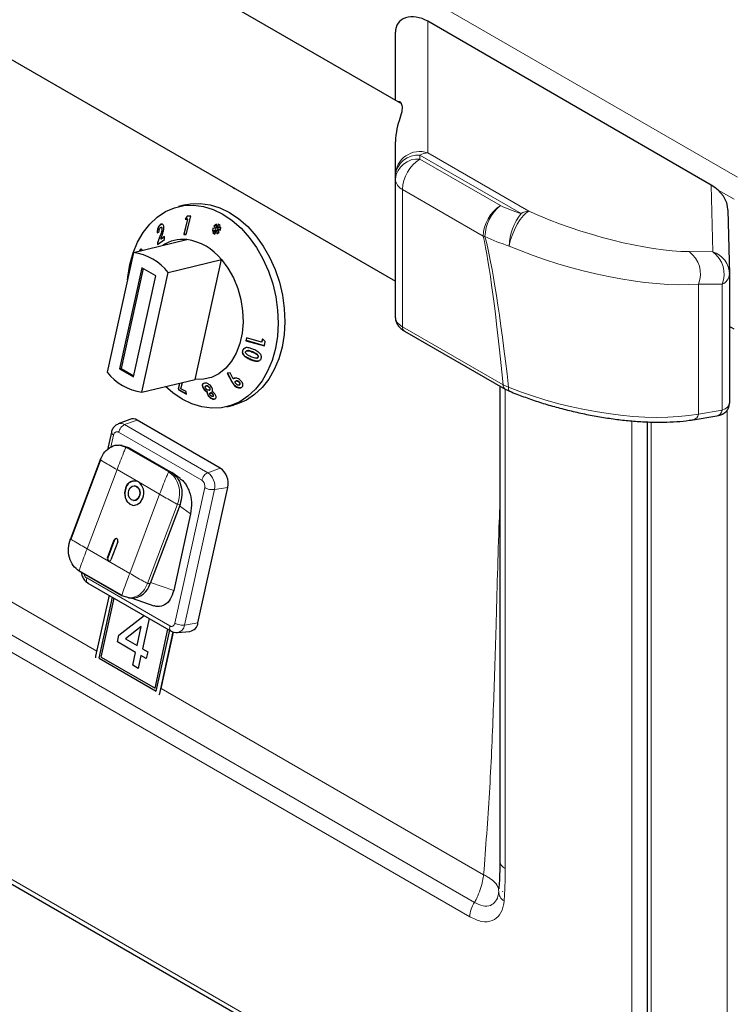
# Model space of a CAD drawing. Units: millimetres. Extents: x 0 to 210, y 0 to 297.
# Drawn here: x 123 to 130, y 105 to 115 of the extents above; entities that cross this region are included whole.
import ezdxf

# ---------------------------------------------------------------- set-up
doc = ezdxf.new("R2010")
doc.units = ezdxf.units.MM

msp = doc.modelspace()

# ---------------------------------------------------------------- linework, layer by layer
at = {"color": 8, "linetype": 'Continuous', "lineweight": 18}
for p, q in [((108.34931, 126.43056), (130.53479, 113.62315)), ((127.85183, 106.2267), (111.02462, 115.94084)), ((110.97541, 115.79242), (127.80262, 106.07828)), ((127.37335, 115.21439), (127.37335, 113.87241)), ((109.3236, 114.43042), (129.45443, 102.80914)), ((127.29345, 113.84832), (127.29345, 113.80928)), ((128.32513, 113.25274), (127.29345, 113.84832)), ((127.29345, 113.80928), (128.11579, 113.33455)), ((127.37335, 113.87241), (128.40503, 113.27683)), ((130.28117, 112.86278), (130.26581, 113.54461)), ((127.93907, 113.02306), (127.11673, 113.49779)), ((127.11673, 113.49779), (127.11673, 112.09884)), ((130.49918, 113.39877), (130.33525, 113.4934)), ((124.64842, 113.03155), (124.64456, 113.03062)), ((130.04016, 112.86466), (130.28117, 112.86278)), ((130.13704, 111.20815), (130.13704, 112.53439)), ((130.37805, 112.53251), (130.13704, 112.53439)), ((130.37805, 111.24709), (130.37805, 112.53251)), ((127.11673, 112.09884), (128.14287, 111.50646)), ((125.58952, 111.84102), (125.58566, 111.84009)), ((125.56513, 111.76666), (125.56127, 111.76573)), ((125.38015, 111.53642), (125.37629, 111.53548)), ((128.14287, 111.50646), (128.19865, 111.48257)), ((128.164, 106.57213), (128.164, 111.46287)), ((130.13704, 111.20815), (130.37805, 111.24709)), ((130.42695, 111.24802), (130.42695, 102.17423)), ((124.2811, 111.09979), (124.4086, 111.14613)), ((124.2811, 111.09979), (125.12963, 110.60994)), ((129.45468, 102.80929), (129.45468, 111.13833)), ((129.65267, 111.12653), (129.65267, 102.62121)), ((124.14173, 110.87025), (124.16885, 110.9937)), ((124.22052, 111.02168), (125.06904, 110.53184)), ((124.2252, 110.88902), (124.2963, 110.86823)), ((124.2963, 110.86823), (124.73117, 110.61718)), ((124.32099, 110.86655), (124.2963, 110.86823)), ((124.20389, 110.64067), (123.89859, 109.83362)), ((124.42132, 110.51515), (124.20389, 110.64067)), ((124.73117, 110.61718), (124.75586, 110.6155)), ((125.12963, 110.60994), (125.25712, 110.65628)), ((124.63876, 110.38962), (124.42132, 110.51515)), ((124.33346, 109.58257), (124.63876, 110.38962)), ((125.09817, 110.45722), (124.79436, 109.07429)), ((125.1968, 110.43784), (124.89299, 109.05492)), ((125.1968, 110.43784), (125.3336, 110.46035)), ((123.99677, 108.7874), (121.401, 110.2859)), ((124.82171, 110.28715), (124.51641, 109.4801)), ((124.8464, 110.28547), (124.82171, 110.28715)), ((124.95433, 110.19099), (124.84121, 110.27177)), ((124.17597, 109.92348), (124.17905, 109.92327)), ((123.89859, 109.83362), (124.11603, 109.70809)), ((124.10697, 109.7411), (124.11006, 109.74089)), ((124.11603, 109.70809), (124.33346, 109.58257)), ((124.7427, 109.04631), (123.89417, 109.53615)), ((124.78197, 109.40643), (124.54531, 109.48956)), ((124.5411, 109.47842), (124.51641, 109.4801)), ((124.89299, 109.05492), (125.02979, 109.07743)), ((127.9438, 106.50883), (124.65369, 108.40817)), ((124.63964, 108.35882), (124.64104, 108.35916)), ((128.13805, 106.33342), (128.136, 106.34143))]:
    msp.add_line(p, q, dxfattribs=at)
at = {"color": 7, "linetype": 'Continuous', "lineweight": 25}
for p, q in [((127.09697, 114.37956), (108.71393, 124.99186)), ((107.04271, 124.10917), (127.04345, 112.56299)), ((130.26581, 113.54461), (127.37335, 115.21439)), ((127.04345, 114.41046), (127.04345, 115.10286)), ((109.3026, 114.39519), (129.53344, 102.71618)), ((127.04345, 113.64419), (127.04345, 113.98395)), ((127.04345, 113.60514), (127.04345, 113.64419)), ((127.04345, 112.19036), (127.04345, 113.60514)), ((124.89778, 113.34064), (124.82988, 113.32422)), ((124.91943, 113.22831), (124.89762, 113.19508)), ((124.90147, 113.19602), (124.92264, 113.22825)), ((124.90998, 113.04032), (124.95544, 113.22772)), ((124.95544, 113.22772), (124.91943, 113.22831)), ((130.4365, 113.29084), (130.45127, 112.63549)), ((124.64943, 113.14154), (124.64557, 113.14061)), ((124.64943, 113.14154), (124.66009, 113.14646)), ((124.65425, 113.11259), (124.65046, 113.11168)), ((124.9233, 113.19456), (124.88596, 113.04068)), ((124.88982, 113.04161), (124.92716, 113.19549)), ((124.90147, 113.19602), (124.89762, 113.19508)), ((124.89762, 113.19508), (124.9233, 113.19456)), ((124.92716, 113.19549), (124.90147, 113.19602)), ((124.92716, 113.19549), (124.9233, 113.19456)), ((125.18029, 113.10521), (125.17623, 113.07336)), ((125.18018, 113.07499), (125.18395, 113.10456)), ((125.2113, 113.09969), (125.18029, 113.10521)), ((125.21814, 113.1441), (125.19207, 113.12512)), ((125.19593, 113.12605), (125.19207, 113.12512)), ((125.19207, 113.12512), (125.2113, 113.09969)), ((125.19593, 113.12605), (125.21829, 113.14233)), ((125.21516, 113.10063), (125.19593, 113.12605)), ((125.22126, 113.10698), (125.21814, 113.1441)), ((125.23551, 113.14571), (125.22126, 113.10698)), ((125.22512, 113.10792), (125.22126, 113.10698)), ((125.22512, 113.10792), (125.23838, 113.14396)), ((125.22942, 113.102), (125.25664, 113.13282)), ((125.26304, 113.11524), (125.22942, 113.102)), ((125.23328, 113.10293), (125.22942, 113.102)), ((125.23328, 113.10293), (125.26294, 113.11461)), ((125.25664, 113.13282), (125.23551, 113.14571)), ((125.2579, 113.08392), (125.26304, 113.11524)), ((124.61313, 113.05605), (124.63214, 113.06973)), ((124.64456, 113.03062), (124.61563, 112.95411)), ((124.61948, 112.95504), (124.64842, 113.03155)), ((124.64945, 112.99341), (124.66028, 113.02193)), ((124.68776, 113.02012), (124.64945, 112.99341)), ((124.65331, 112.99434), (124.68785, 113.01842)), ((124.66546, 113.09782), (124.6616, 113.09688)), ((124.68933, 112.9901), (124.68776, 113.02012)), ((124.88982, 113.04161), (124.88596, 113.04068)), ((124.88596, 113.04068), (124.90998, 113.04032)), ((124.91022, 113.04131), (124.88982, 113.04161)), ((125.17623, 113.07336), (125.20947, 113.08708)), ((125.20947, 113.08708), (125.18256, 113.05633)), ((125.18641, 113.05726), (125.18256, 113.05633)), ((125.18256, 113.05633), (125.20296, 113.0439)), ((125.18641, 113.05726), (125.21333, 113.08801)), ((125.20394, 113.04659), (125.18641, 113.05726)), ((125.20296, 113.0439), (125.21705, 113.08247)), ((125.21333, 113.08801), (125.20947, 113.08708)), ((125.21516, 113.10063), (125.2113, 113.09969)), ((125.2209, 113.0834), (125.21705, 113.08247)), ((125.21705, 113.08247), (125.22053, 113.04639)), ((125.22053, 113.04639), (125.24662, 113.06484)), ((125.22422, 113.049), (125.2209, 113.0834)), ((125.23066, 113.0912), (125.2268, 113.09027)), ((125.24662, 113.06484), (125.2268, 113.09027)), ((125.2268, 113.09027), (125.2579, 113.08392)), ((125.25817, 113.08559), (125.23066, 113.0912)), ((124.37208, 112.85672), (124.9153, 112.98807)), ((124.61948, 112.95504), (124.61563, 112.95411)), ((124.61563, 112.95411), (124.61645, 112.93857)), ((124.61645, 112.93857), (124.68933, 112.9901)), ((124.6203, 112.9395), (124.61948, 112.95504)), ((124.65331, 112.99434), (124.64945, 112.99341)), ((124.37208, 112.85672), (124.10357, 111.63448)), ((124.43431, 112.87204), (124.43046, 112.87111)), ((124.45732, 112.70072), (124.23045, 111.66802)), ((124.59874, 112.61908), (124.45732, 112.70072)), ((124.72563, 112.65262), (125.26885, 112.78397)), ((125.00035, 111.56173), (125.26885, 112.78397)), ((124.47159, 112.69249), (124.24743, 111.67212)), ((124.37188, 111.58638), (124.59874, 112.61908)), ((124.45712, 111.43038), (124.72563, 112.65262)), ((130.45127, 112.63549), (130.45127, 111.31869)), ((130.49918, 112.07393), (130.45127, 112.10159)), ((127.13742, 112.05517), (128.16356, 111.4628)), ((125.5256, 111.98618), (125.51958, 111.95641)), ((125.52343, 111.95735), (125.51958, 111.95641)), ((125.51958, 111.95641), (125.70688, 111.90346)), ((125.52343, 111.95735), (125.52907, 111.9852)), ((125.70727, 111.90537), (125.52343, 111.95735)), ((125.67941, 111.94271), (125.5256, 111.98618)), ((125.68645, 111.97525), (125.67941, 111.94271)), ((125.68327, 111.94365), (125.67941, 111.94271)), ((125.68327, 111.94365), (125.6903, 111.97618)), ((125.71613, 111.94836), (125.68645, 111.97525)), ((125.70688, 111.90346), (125.71613, 111.94836)), ((125.48841, 111.8585), (125.48456, 111.85757)), ((125.53286, 111.85455), (125.52905, 111.85363)), ((125.62955, 111.77853), (125.63347, 111.77947)), ((125.6452, 111.78903), (125.64134, 111.7881)), ((124.24743, 111.67212), (124.23045, 111.66802)), ((124.23045, 111.66802), (124.37188, 111.58638)), ((124.24743, 111.67212), (124.37459, 111.59872)), ((125.35678, 111.62778), (125.32892, 111.62444)), ((125.32892, 111.62444), (125.37629, 111.53548)), ((125.38015, 111.53642), (125.33278, 111.62537)), ((125.38816, 111.56744), (125.35678, 111.62778)), ((124.45712, 111.43038), (125.00035, 111.56173)), ((124.84166, 111.52336), (124.82885, 111.4697)), ((124.83271, 111.47063), (124.84551, 111.52429)), ((124.85505, 111.46522), (124.87137, 111.53054)), ((125.09734, 111.52318), (125.09013, 111.5212)), ((125.1153, 111.49566), (125.1114, 111.49472)), ((125.11145, 111.49451), (125.11418, 111.49514)), ((125.11803, 111.49607), (125.11418, 111.49514)), ((125.11803, 111.49607), (125.11539, 111.49532)), ((125.39202, 111.56837), (125.38816, 111.56744)), ((125.40671, 111.49826), (125.40286, 111.49732)), ((125.42265, 111.54643), (125.41874, 111.54549)), ((125.44933, 111.53671), (125.44547, 111.53577)), ((125.44738, 111.50393), (125.45116, 111.50484)), ((125.45613, 111.50738), (125.45227, 111.50645)), ((128.10835, 111.49467), (128.10835, 106.64968)), ((124.83271, 111.47063), (124.82885, 111.4697)), ((124.82885, 111.4697), (124.83217, 111.45539)), ((124.83602, 111.45632), (124.83217, 111.45539)), ((124.83217, 111.45539), (124.91352, 111.41215)), ((124.83602, 111.45632), (124.83271, 111.47063)), ((124.91273, 111.41555), (124.83602, 111.45632)), ((124.90757, 111.43777), (124.85505, 111.46522)), ((124.91352, 111.41215), (124.90757, 111.43777)), ((125.08723, 111.47249), (125.08338, 111.47155)), ((125.12819, 111.43355), (125.12433, 111.43261)), ((125.13545, 111.40097), (125.13159, 111.40004)), ((125.14261, 111.45104), (125.14637, 111.45195)), ((125.15141, 111.47554), (125.14755, 111.47461)), ((125.15895, 111.42366), (125.15501, 111.4227)), ((125.16074, 111.42398), (125.15688, 111.42305)), ((125.16074, 111.42398), (125.15901, 111.42342)), ((125.18499, 111.40764), (125.18113, 111.40671)), ((125.17961, 111.38862), (125.18339, 111.38953)), ((125.32343, 111.28305), (125.39133, 111.29946)), ((124.33325, 111.15388), (124.21492, 111.10659)), ((125.25712, 110.65628), (124.4086, 111.14613)), ((129.61167, 111.12815), (129.61167, 102.67836)), ((130.08228, 111.15025), (130.32328, 111.18919)), ((124.14655, 111.02219), (124.10724, 110.84328)), ((124.25465, 110.88779), (124.22704, 110.88967)), ((124.2515, 110.88687), (124.32099, 110.86655)), ((124.32093, 110.86646), (124.3263, 110.86349)), ((124.3263, 110.86349), (124.75056, 110.61856)), ((124.03328, 110.7423), (123.72799, 109.93525)), ((124.03634, 110.73957), (123.73104, 109.93252)), ((124.75586, 110.6155), (124.75056, 110.61856)), ((124.84958, 110.54881), (124.76273, 110.61082)), ((124.38638, 110.47577), (124.3833, 110.47598)), ((125.02979, 109.07743), (125.3336, 110.46035)), ((124.37311, 110.32633), (124.37619, 110.32612)), ((124.8464, 110.28547), (124.5411, 109.47842)), ((124.95433, 110.19099), (124.78197, 109.40643)), ((124.10697, 109.7411), (124.17597, 109.92348)), ((124.17905, 109.92327), (124.11006, 109.74089)), ((124.21132, 109.90307), (124.14233, 109.72069)), ((124.25339, 109.35417), (123.81852, 109.60522)), ((123.81867, 109.61013), (124.25355, 109.35909)), ((123.90756, 109.48354), (124.75617, 108.99364)), ((124.12244, 109.35949), (123.98556, 108.73641)), ((124.02108, 108.71672), (124.1578, 109.33908)), ((124.02111, 108.71673), (124.15783, 109.33906)), ((124.04368, 108.72892), (124.17548, 109.32887)), ((124.32761, 109.33247), (124.25339, 109.35417)), ((124.32023, 109.33289), (124.34734, 109.33105)), ((124.35698, 109.33069), (124.57912, 109.25267)), ((124.22368, 108.95193), (124.4798, 109.15319)), ((124.22371, 108.95194), (124.47981, 109.15319)), ((124.53107, 109.12359), (124.46301, 108.81377)), ((124.45125, 109.03923), (124.29082, 108.91317)), ((124.40861, 108.84517), (124.45125, 109.03923)), ((124.40865, 108.84517), (124.45128, 109.03924)), ((124.45128, 109.03924), (124.45125, 109.03923)), ((124.59169, 108.41256), (124.72348, 109.01252)), ((124.59172, 108.41257), (124.72351, 109.0125)), ((124.60444, 108.37995), (124.74116, 109.00231)), ((124.63964, 108.35882), (124.77728, 108.98539)), ((124.65369, 108.40817), (124.78024, 108.9842)), ((124.82125, 108.97904), (124.94811, 108.99104)), ((124.2085, 108.88285), (124.22368, 108.95193)), ((124.20854, 108.88286), (124.22371, 108.95194)), ((124.22371, 108.95194), (124.22368, 108.95193)), ((124.29082, 108.91317), (124.40861, 108.84517)), ((124.20854, 108.88286), (124.2085, 108.88285)), ((124.39344, 108.77609), (124.2085, 108.88285)), ((124.39347, 108.7761), (124.20854, 108.88286)), ((124.40865, 108.84517), (124.40861, 108.84517)), ((124.46301, 108.81377), (124.5174, 108.78237)), ((124.02111, 108.71673), (124.02108, 108.71672)), ((124.02108, 108.71672), (124.60444, 108.37995)), ((124.02111, 108.71673), (124.60445, 108.37998)), ((124.04368, 108.72892), (124.59169, 108.41256)), ((124.36461, 108.64484), (124.39344, 108.77609)), ((124.36464, 108.64485), (124.39347, 108.7761)), ((124.39347, 108.7761), (124.39344, 108.77609)), ((124.44783, 108.74469), (124.419, 108.61344)), ((124.44786, 108.7447), (124.44783, 108.74469)), ((124.50222, 108.71329), (124.44783, 108.74469)), ((124.50223, 108.71331), (124.44786, 108.7447)), ((124.5174, 108.78237), (124.50222, 108.71329)), ((124.36464, 108.64485), (124.36461, 108.64484)), ((124.419, 108.61344), (124.36461, 108.64484)), ((124.419, 108.61347), (124.36464, 108.64485)), ((124.59172, 108.41257), (124.59169, 108.41256))]:
    msp.add_line(p, q, dxfattribs=at)
at = {"color": 7, "linetype": 'Continuous', "lineweight": 25, "flags": 128}
for points in [[(124.33419, 112.73225), (124.36758, 112.85166), (124.4131, 112.96169), (124.46998, 113.06046), (124.53723, 113.14628), (124.61372, 113.21768), (124.69812, 113.27344), (124.78901, 113.31261), (124.88481, 113.33452), (124.9839, 113.33879), (125.08457, 113.32534), (125.18511, 113.29442), (125.28379, 113.24654), (125.37893, 113.18253), (125.4689, 113.10348), (125.55215, 113.01074), (125.62727, 112.90591), (125.69297, 112.79077), (125.74812, 112.66729), (125.79179, 112.5376), (125.82321, 112.4039), (125.84187, 112.26848), (125.84743, 112.13367), (125.8398, 112.00176), (125.81912, 111.87502), (125.78573, 111.75561), (125.74021, 111.64558), (125.68333, 111.54681), (125.61607, 111.46099), (125.53959, 111.38959), (125.45518, 111.33382), (125.3643, 111.29465), (125.2685, 111.27275), (125.16941, 111.26848), (125.06873, 111.28192), (124.9682, 111.31285), (124.86951, 111.36073), (124.77437, 111.42474), (124.69962, 111.48901)], [(124.89778, 113.34064), (124.95271, 113.35094), (125.0518, 113.35521), (125.15248, 113.34176), (125.25301, 113.31084), (125.3517, 113.26296), (125.44684, 113.19895), (125.5368, 113.1199), (125.62006, 113.02716), (125.69518, 112.92233), (125.76087, 112.80719), (125.81603, 112.68371), (125.85969, 112.55401), (125.89112, 112.42031), (125.90977, 112.2849), (125.91533, 112.15008), (125.9077, 112.01818), (125.88702, 111.89144), (125.85363, 111.77203), (125.80811, 111.662), (125.75123, 111.56323), (125.68398, 111.47741), (125.60749, 111.40601), (125.52309, 111.35024), (125.4322, 111.31107), (125.39133, 111.29946)], [(124.31077, 112.57766), (124.31351, 112.60551), (124.33419, 112.73225)], [(125.26885, 112.78397), (125.33463, 112.696), (125.39048, 112.59694), (125.43492, 112.48939), (125.4668, 112.37618), (125.48527, 112.26031), (125.48984, 112.14483), (125.48039, 112.03277), (125.45718, 111.92709), (125.4208, 111.83058), (125.37223, 111.74577), (125.31274, 111.6749), (125.2439, 111.61984), (125.16752, 111.58204), (125.08562, 111.5625), (125.00035, 111.56173)], [(124.28981, 110.45218), (124.28004, 110.40467), (124.28521, 110.35663), (124.30454, 110.31537), (124.33508, 110.28716), (124.37219, 110.27632), (124.41021, 110.28447), (124.44336, 110.31039), (124.46659, 110.35013)], [(124.2929, 110.45197), (124.28313, 110.40446), (124.2883, 110.35642), (124.30762, 110.31516), (124.33817, 110.28695), (124.3728, 110.27623)], [(124.43123, 110.37054), (124.4173, 110.3467), (124.39741, 110.33114), (124.37459, 110.32625), (124.35233, 110.33276), (124.334, 110.34968), (124.32241, 110.37444), (124.3193, 110.40327), (124.32517, 110.43177)], [(124.32517, 110.43177), (124.33911, 110.45561), (124.359, 110.47117), (124.38181, 110.47606), (124.40407, 110.46955), (124.4224, 110.45263), (124.434, 110.42787), (124.4371, 110.39904), (124.43123, 110.37054)], [(124.21132, 109.90307), (124.21328, 109.91257), (124.21224, 109.92218), (124.20838, 109.93043), (124.20227, 109.93607), (124.19485, 109.93824), (124.18724, 109.93661), (124.18061, 109.93143), (124.17597, 109.92348)], [(123.98556, 108.73641), (123.98432, 108.72726), (123.98429, 108.72045)], [(124.6344, 108.34515), (124.63703, 108.35045), (124.63964, 108.35882)]]:
    msp.add_lwpolyline(points, dxfattribs=at)
at = {"color": 8, "linetype": 'Continuous', "lineweight": 18, "flags": 128}
for points in [[(128.40503, 113.27683), (128.37869, 113.262), (128.34896, 113.23364), (128.31772, 113.19355), (128.28694, 113.14427), (128.25859, 113.08893), (128.23446, 113.03102), (128.21608, 112.97424), (128.20461, 112.92217)], [(128.20904, 111.44061), (128.20649, 111.44207), (128.20269, 111.44637), (128.19995, 111.45275), (128.19834, 111.46104), (128.19791, 111.47107), (128.19865, 111.48257)]]:
    msp.add_lwpolyline(points, dxfattribs=at)
at = {"color": 8, "linetype": 'Continuous', "lineweight": 18}
for centre, radius, start, end in [((127.29194, 113.63753), 0.24858, 70.885246, 178.464872), ((127.27262, 113.61868), 0.23059, 84.817422, 173.64866), ((127.27262, 113.57964), 0.23059, 84.817422, 173.64866), ((127.49918, 113.48669), 0.38261, 122.527686, 178.338418), ((127.37814, 113.71193), 0.16054, 91.711042, 121.838647), ((127.17521, 113.61639), 0.13224, 184.879693, 243.755317), ((128.32152, 113.01196), 0.38261, 122.527686, 178.338418), ((128.37885, 113.00473), 0.42188, 128.575249, 178.08295), ((128.82751, 114.84704), 1.67158, 244.799977, 252.509647), ((128.74015, 112.91418), 0.5356, 140.793197, 179.14573), ((128.40982, 113.11636), 0.16054, 91.711042, 121.838647), ((128.0005, 113.24646), 0.23169, 254.626333, 259.231241), ((128.79834, 114.80634), 1.9755, 244.799977, 252.509647), ((129.87623, 112.63723), 0.28036, 338.480782, 54.21557), ((130.11723, 112.63535), 0.28036, 338.480782, 54.21557), ((130.21004, 112.63226), 0.24125, 0.768313, 72.852614), ((130.32656, 112.64663), 0.1252, 294.281775, 354.894655), ((127.16479, 112.09488), 0.04822, 175.290721, 235.420874), ((128.19087, 111.50249), 0.04816, 175.268154, 235.680859), ((130.06601, 111.22049), 0.0721, 283.020843, 350.145038), ((130.30701, 111.25943), 0.0721, 283.046528, 350.143379), ((124.24117, 111.03668), 0.07468, 57.676737, 110.528902), ((125.03564, 110.4741), 0.16519, 347.321879, 55.320831), ((124.80646, 109.06496), 0.08711, 279.145124, 353.377708), ((128.20385, 106.65946), 0.096, 185.845203, 245.474938), ((128.20276, 106.33379), 0.10458, 178.15416, 241.585793), ((128.08439, 106.06722), 0.28198, 145.560258, 177.75359)]:
    msp.add_arc(centre, radius, start, end, dxfattribs=at)
at = {"color": 7, "linetype": 'Continuous', "lineweight": 25}
for centre, radius, start, end in [((124.87641, 112.6116), 0.37847, 84.102138, 123.084065), ((124.83515, 112.44096), 0.55296, 38.340129, 81.665247), ((124.29192, 112.30961), 0.55296, 38.340129, 81.665247), ((130.20127, 112.63456), 0.25, 0, 1.290642), ((124.53728, 111.9775), 0.55296, 218.340129, 261.665247), ((124.36314, 111.07429), 0.08501, 57.675451, 110.582714), ((125.15012, 110.50163), 0.18807, 347.321879, 55.32083), ((124.38107, 110.4304), 0.09382, 64.591148, 166.577714), ((124.38869, 110.42656), 0.0991, 89.368032, 165.144533), ((124.34094, 110.40438), 0.13686, 336.646829, 54.033274), ((124.36738, 110.40351), 0.07472, 333.634209, 75.262732), ((124.37685, 110.38557), 0.05946, 269.368032, 345.144533), ((124.199, 109.91733), 0.02081, 95.842914, 163.420199), ((124.1321, 109.73025), 0.02737, 156.646829, 234.033274), ((124.13219, 109.72956), 0.02486, 152.896269, 251.988031), ((124.12408, 109.72504), 0.01876, 244.591148, 346.577714), ((124.34953, 109.52923), 0.1982, 269.368032, 345.144533), ((124.93107, 109.08896), 0.09939, 279.870456, 353.334761)]:
    msp.add_arc(centre, radius, start, end, dxfattribs=at)
for centre, major_axis, ratio, start_param, end_param in [((127.29345, 115.03168), (0.22037, -0.16514), 0.71483301, 1.73727827, 3.63337076), ((130.18487, 113.36249), (0.22289, -0.16403), 0.71191732, 0.4825928, 1.72592118)]:
    msp.add_ellipse(centre, major_axis=major_axis, ratio=ratio, start_param=start_param, end_param=end_param, dxfattribs=at)
at = {"color": 8, "linetype": 'Continuous', "lineweight": 18}
for centre, major_axis, ratio, start_param, end_param in [((129.06789, 113.42594), (1.37036, -0.43303), 0.26065033, 4.29153766, 5.5799659), ((128.81128, 70.96765), (-0.98559, 42.31828), 0.02265618, 5.99163176, 6.17113628), ((128.98799, 71.07501), (-1.1678, 42.21772), 0.02676574, 5.98855068, 6.16847446), ((128.98799, 113.19772), (1.61915, -0.44622), 0.30869341, 4.29422695, 5.58265519), ((127.29345, 112.15971), (0.24936, -0.03889), 0.45799979, 3.21289708, 3.99863786), ((128.98799, 111.87148), (1.61943, -0.3673), 0.36601518, 4.28799724, 5.58061212), ((130.20127, 111.34914), (0.2494, -0.03893), 0.44392397, 5.56696385, 6.35881973)]:
    msp.add_ellipse(centre, major_axis=major_axis, ratio=ratio, start_param=start_param, end_param=end_param, dxfattribs=at)
at = {"color": 7, "linetype": 'Continuous', "lineweight": 25}
for points, knots in [([(127.07215, 114.39389), (127.07638, 114.39499), (127.09063, 114.3987), (127.11111, 114.36842), (127.11569, 114.31449), (127.09245, 114.23185), (127.05484, 114.12193), (127.04728, 114.03035), (127.04345, 113.98395)], [0, 0, 0, 0, 0.07896132, 0.26620935, 0.45683936, 0.65339762, 0.82441572, 1, 1, 1, 1]), ([(125.38171, 113.52229), (125.38624, 113.51821), (125.39333, 113.51184), (125.40252, 113.50997), (125.40583, 113.5093)], [0, 0, 0, 0, 0.63976932, 1, 1, 1, 1]), ([(124.64557, 113.14061), (124.6414, 113.13713), (124.63301, 113.13013), (124.62321, 113.11311), (124.6167, 113.09442), (124.61323, 113.07502), (124.61317, 113.06253), (124.61313, 113.05605)], [0, 0, 0, 0, 0.20474305, 0.41170222, 0.58777188, 0.78615904, 1, 1, 1, 1]), ([(124.61699, 113.05698), (124.61723, 113.06773), (124.61761, 113.08455), (124.62488, 113.10898), (124.63364, 113.12606), (124.64252, 113.13632), (124.64782, 113.14033), (124.64943, 113.14154)], [0, 0, 0, 0, 0.34655984, 0.54252909, 0.7391835, 0.92085812, 1, 1, 1, 1]), ([(124.63214, 113.06973), (124.63222, 113.07517), (124.63233, 113.08331), (124.63561, 113.09493), (124.63931, 113.10271), (124.6431, 113.10732), (124.64528, 113.10895), (124.64585, 113.10938)], [0, 0, 0, 0, 0.38445486, 0.57514208, 0.7665012, 0.93915188, 1, 1, 1, 1]), ([(124.68193, 113.11369), (124.68085, 113.12051), (124.6788, 113.13346), (124.67027, 113.1442), (124.66044, 113.14717), (124.65216, 113.14491), (124.64722, 113.14169), (124.64557, 113.14061)], [0, 0, 0, 0, 0.28600146, 0.542701, 0.72527893, 0.90787382, 1, 1, 1, 1]), ([(124.64585, 113.10938), (124.64763, 113.11043), (124.65092, 113.11237), (124.65527, 113.11162), (124.65864, 113.10877), (124.66094, 113.10374), (124.66138, 113.09916), (124.6616, 113.09688)], [0, 0, 0, 0, 0.21785353, 0.40364053, 0.58870206, 0.79499054, 1, 1, 1, 1]), ([(124.66546, 113.09782), (124.66513, 113.10078), (124.66454, 113.10608), (124.66134, 113.11103), (124.65787, 113.11326), (124.65525, 113.11252), (124.65432, 113.11226)], [0, 0, 0, 0, 0.3310935, 0.59277898, 0.8549062, 1, 1, 1, 1]), ([(124.66028, 113.02193), (124.66572, 113.03648), (124.67407, 113.0588), (124.68131, 113.09035), (124.68172, 113.10576), (124.68193, 113.11369)], [0, 0, 0, 0, 0.476844488, 0.731144995, 1, 1, 1, 1]), ([(124.6616, 113.09688), (124.66139, 113.09179), (124.66085, 113.07819), (124.65388, 113.0552), (124.64758, 113.0386), (124.64456, 113.03062)], [0, 0, 0, 0, 0.23764799, 0.63394688, 1, 1, 1, 1]), ([(124.64842, 113.03155), (124.65241, 113.04205), (124.65849, 113.05804), (124.66466, 113.08083), (124.66519, 113.09203), (124.66546, 113.09782)], [0, 0, 0, 0, 0.47982939, 0.7316289, 1, 1, 1, 1]), ([(124.46163, 112.87856), (124.45971, 112.88219), (124.45596, 112.88932), (124.44777, 112.89066), (124.43975, 112.88643), (124.43397, 112.87841), (124.43121, 112.87267), (124.43046, 112.87111)], [0, 0, 0, 0, 0.25266309, 0.49451937, 0.71629726, 0.92261832, 1, 1, 1, 1]), ([(124.43431, 112.87204), (124.43656, 112.87626), (124.44108, 112.88472), (124.44716, 112.89002), (124.45019, 112.89008), (124.4507, 112.89009)], [0, 0, 0, 0, 0.4518452, 0.90757597, 1, 1, 1, 1]), ([(127.04345, 112.19036), (127.04493, 112.17617), (127.04772, 112.14949), (127.06654, 112.11516), (127.09214, 112.08607), (127.11718, 112.06719), (127.13399, 112.05721), (127.13742, 112.05517)], [0, 0, 0, 0, 0.23655287, 0.44482951, 0.66828454, 0.9322216, 1, 1, 1, 1]), ([(125.48456, 111.85757), (125.48283, 111.85095), (125.47995, 111.83992), (125.48506, 111.82222), (125.49802, 111.80407), (125.5238, 111.78324), (125.5475, 111.77216), (125.56127, 111.76573)], [0, 0, 0, 0, 0.168434, 0.28045103, 0.42176709, 0.66406858, 1, 1, 1, 1]), ([(125.59722, 111.86722), (125.58526, 111.87229), (125.56117, 111.88249), (125.52926, 111.8876), (125.50605, 111.88261), (125.49318, 111.87358), (125.48717, 111.8641), (125.48499, 111.85866), (125.48456, 111.85757)], [0, 0, 0, 0, 0.29130486, 0.58669308, 0.71823313, 0.85084973, 0.97023306, 1, 1, 1, 1]), ([(125.56513, 111.76666), (125.55304, 111.7723), (125.52872, 111.78365), (125.50218, 111.80413), (125.48817, 111.82461), (125.48447, 111.83994), (125.48592, 111.85128), (125.48789, 111.85699), (125.48841, 111.8585)], [0, 0, 0, 0, 0.29574042, 0.59526647, 0.72093103, 0.84777795, 0.95988875, 1, 1, 1, 1]), ([(125.48841, 111.8585), (125.4916, 111.86466), (125.497, 111.87507), (125.50917, 111.88315), (125.51635, 111.88414), (125.51845, 111.88443)], [0, 0, 0, 0, 0.50582904, 0.85543053, 1, 1, 1, 1]), ([(125.52302, 111.82225), (125.52085, 111.82493), (125.51736, 111.82925), (125.51519, 111.83633), (125.51556, 111.84074), (125.5163, 111.84301), (125.51646, 111.8435)], [0, 0, 0, 0, 0.41756321, 0.67209542, 0.92791065, 1, 1, 1, 1]), ([(125.51646, 111.8435), (125.51739, 111.84534), (125.51927, 111.84904), (125.52533, 111.85289), (125.5346, 111.85506), (125.54895, 111.8538), (125.56652, 111.84823), (125.57924, 111.84282), (125.58566, 111.84009)], [0, 0, 0, 0, 0.08839439, 0.17760782, 0.29642554, 0.47343151, 0.73424002, 1, 1, 1, 1]), ([(125.57045, 111.79295), (125.56216, 111.79685), (125.54963, 111.80273), (125.53352, 111.81248), (125.52655, 111.81897), (125.52302, 111.82225)], [0, 0, 0, 0, 0.49139781, 0.74267912, 1, 1, 1, 1]), ([(125.58952, 111.84102), (125.57933, 111.84525), (125.56488, 111.85124), (125.54539, 111.85613), (125.53695, 111.85494), (125.53288, 111.85437)], [0, 0, 0, 0, 0.5524555, 0.78382456, 1, 1, 1, 1]), ([(125.58566, 111.84009), (125.59642, 111.83517), (125.61304, 111.82758), (125.63077, 111.81537), (125.63916, 111.8061), (125.64226, 111.79876), (125.64268, 111.79253), (125.64173, 111.78941), (125.64134, 111.7881)], [0, 0, 0, 0, 0.42403151, 0.65560965, 0.76136185, 0.86848344, 0.94474456, 1, 1, 1, 1]), ([(125.6452, 111.78903), (125.64577, 111.79127), (125.64692, 111.79576), (125.64498, 111.80302), (125.64, 111.81106), (125.62864, 111.82091), (125.61109, 111.83115), (125.59676, 111.83771), (125.58952, 111.84102)], [0, 0, 0, 0, 0.09203881, 0.18501414, 0.2755837, 0.4342662, 0.71405453, 1, 1, 1, 1]), ([(125.66422, 111.82301), (125.65675, 111.83033), (125.64338, 111.84344), (125.61965, 111.85672), (125.60472, 111.86371), (125.59722, 111.86722)], [0, 0, 0, 0, 0.38618419, 0.6912945, 1, 1, 1, 1]), ([(125.67419, 111.7743), (125.67532, 111.77804), (125.67787, 111.78645), (125.67658, 111.80098), (125.67107, 111.81367), (125.66604, 111.82053), (125.66422, 111.82301)], [0, 0, 0, 0, 0.23760995, 0.53533894, 0.83196577, 1, 1, 1, 1]), ([(125.56127, 111.76573), (125.57333, 111.76064), (125.5976, 111.7504), (125.62962, 111.74464), (125.65274, 111.74954), (125.66553, 111.75843), (125.67164, 111.76779), (125.67378, 111.77325), (125.67419, 111.7743)], [0, 0, 0, 0, 0.29197401, 0.58763091, 0.71930222, 0.85186439, 0.97149971, 1, 1, 1, 1]), ([(125.64898, 111.74966), (125.64632, 111.74893), (125.63528, 111.74593), (125.60568, 111.74992), (125.58105, 111.76009), (125.56513, 111.76666)], [0, 0, 0, 0, 0.10094362, 0.41863495, 1, 1, 1, 1]), ([(125.64134, 111.7881), (125.64046, 111.78637), (125.6387, 111.7829), (125.63299, 111.77917), (125.624, 111.77712), (125.60939, 111.77827), (125.59097, 111.78424), (125.57734, 111.79003), (125.57045, 111.79295)], [0, 0, 0, 0, 0.08156659, 0.16358891, 0.27755077, 0.44759646, 0.72096489, 1, 1, 1, 1]), ([(125.63345, 111.77953), (125.63554, 111.78018), (125.63938, 111.78138), (125.64333, 111.78499), (125.64463, 111.78782), (125.6452, 111.78903)], [0, 0, 0, 0, 0.40141106, 0.7416557, 1, 1, 1, 1]), ([(125.08232, 111.51905), (125.07978, 111.51696), (125.07471, 111.51277), (125.07285, 111.50083), (125.07544, 111.4867), (125.08094, 111.4762), (125.08338, 111.47155)], [0, 0, 0, 0, 0.22769163, 0.4553737, 0.75875745, 1, 1, 1, 1]), ([(125.08723, 111.47249), (125.08381, 111.47944), (125.07773, 111.49181), (125.07683, 111.50696), (125.08101, 111.51684), (125.08738, 111.52142), (125.09239, 111.5223), (125.09368, 111.52253)], [0, 0, 0, 0, 0.30781409, 0.54693317, 0.73986742, 0.93326849, 1, 1, 1, 1]), ([(125.16982, 111.47953), (125.16554, 111.48591), (125.15778, 111.49747), (125.1422, 111.51095), (125.12718, 111.51968), (125.11168, 111.52385), (125.10249, 111.52342), (125.09734, 111.52318)], [0, 0, 0, 0, 0.24934156, 0.45146231, 0.61877867, 0.78655392, 1, 1, 1, 1]), ([(125.11418, 111.49514), (125.11721, 111.49513), (125.12245, 111.49511), (125.13097, 111.49129), (125.13831, 111.48611), (125.144, 111.48023), (125.14659, 111.47614), (125.14755, 111.47461)], [0, 0, 0, 0, 0.26578628, 0.45808709, 0.64946778, 0.86915081, 1, 1, 1, 1]), ([(125.15141, 111.47554), (125.14954, 111.47833), (125.14604, 111.48358), (125.13837, 111.49), (125.13043, 111.49448), (125.12337, 111.49626), (125.11958, 111.49613), (125.11803, 111.49607)], [0, 0, 0, 0, 0.2381249, 0.44727775, 0.6557938, 0.85954477, 1, 1, 1, 1]), ([(125.37629, 111.53548), (125.37981, 111.52893), (125.38511, 111.51904), (125.39404, 111.50612), (125.39989, 111.50028), (125.40286, 111.49732)], [0, 0, 0, 0, 0.4918668, 0.74232858, 1, 1, 1, 1]), ([(125.40671, 111.49826), (125.40171, 111.50358), (125.39366, 111.51216), (125.38612, 111.52546), (125.38214, 111.53276), (125.38015, 111.53642)], [0, 0, 0, 0, 0.45017964, 0.72461636, 1, 1, 1, 1]), ([(125.46473, 111.55168), (125.4581, 111.5571), (125.44595, 111.56702), (125.4246, 111.57462), (125.40675, 111.57606), (125.39466, 111.57243), (125.38991, 111.56878), (125.38816, 111.56744)], [0, 0, 0, 0, 0.27854325, 0.51006049, 0.74195217, 0.90549168, 1, 1, 1, 1]), ([(125.39202, 111.56837), (125.39535, 111.57112), (125.39915, 111.57426), (125.40463, 111.57474), (125.40531, 111.5748)], [0, 0, 0, 0, 0.8750603, 1, 1, 1, 1]), ([(125.40286, 111.49732), (125.4095, 111.49206), (125.42228, 111.48195), (125.44308, 111.47529), (125.46078, 111.47418), (125.47188, 111.47801), (125.47679, 111.48192), (125.47821, 111.48305)], [0, 0, 0, 0, 0.27718679, 0.53254111, 0.72617041, 0.92082207, 1, 1, 1, 1]), ([(125.46822, 111.47712), (125.46376, 111.47643), (125.45306, 111.47478), (125.43411, 111.48002), (125.41775, 111.48869), (125.4095, 111.49584), (125.40671, 111.49826)], [0, 0, 0, 0, 0.224194811, 0.537184767, 0.843748995, 1, 1, 1, 1]), ([(125.42011, 111.51391), (125.41749, 111.51665), (125.41287, 111.52149), (125.4096, 111.52924), (125.40898, 111.53529), (125.4103, 111.53975), (125.4122, 111.54168), (125.41305, 111.54253)], [0, 0, 0, 0, 0.29922447, 0.52904607, 0.71714501, 0.87468183, 1, 1, 1, 1]), ([(125.41305, 111.54253), (125.41467, 111.54365), (125.41794, 111.54589), (125.42529, 111.54618), (125.43319, 111.54418), (125.44021, 111.54031), (125.44394, 111.5371), (125.44547, 111.53577)], [0, 0, 0, 0, 0.19541339, 0.39304055, 0.6193189, 0.84357726, 1, 1, 1, 1]), ([(125.45227, 111.50645), (125.45078, 111.50547), (125.44778, 111.50349), (125.44094, 111.50327), (125.43331, 111.50508), (125.4259, 111.50893), (125.42189, 111.51238), (125.42011, 111.51391)], [0, 0, 0, 0, 0.17910651, 0.35938191, 0.58710488, 0.81689318, 1, 1, 1, 1]), ([(125.44933, 111.53671), (125.44647, 111.53906), (125.44132, 111.54329), (125.43246, 111.54644), (125.42607, 111.5474), (125.42326, 111.54642), (125.42271, 111.54622)], [0, 0, 0, 0, 0.35679866, 0.64287342, 0.92964623, 1, 1, 1, 1]), ([(125.44547, 111.53577), (125.44801, 111.53312), (125.4526, 111.5283), (125.45599, 111.52002), (125.45653, 111.51315), (125.45455, 111.50876), (125.45284, 111.50702), (125.45227, 111.50645)], [0, 0, 0, 0, 0.2846, 0.51675354, 0.74927828, 0.91683964, 1, 1, 1, 1]), ([(125.45613, 111.50738), (125.45737, 111.5088), (125.45988, 111.51165), (125.4603, 111.51825), (125.45832, 111.52546), (125.45417, 111.53193), (125.45071, 111.53535), (125.44933, 111.53671)], [0, 0, 0, 0, 0.19225618, 0.38669137, 0.62035117, 0.84887712, 1, 1, 1, 1]), ([(125.4511, 111.50506), (125.45223, 111.50533), (125.45414, 111.5058), (125.45555, 111.50692), (125.45613, 111.50738)], [0, 0, 0, 0, 0.58786022, 1, 1, 1, 1]), ([(125.47821, 111.48305), (125.48114, 111.48627), (125.48701, 111.49273), (125.48892, 111.50656), (125.48609, 111.52192), (125.47825, 111.53788), (125.46913, 111.5472), (125.46473, 111.55168)], [0, 0, 0, 0, 0.189692467, 0.380494438, 0.566247067, 0.791241779, 1, 1, 1, 1]), ([(125.08338, 111.47155), (125.0876, 111.46529), (125.09532, 111.45383), (125.1104, 111.44037), (125.12014, 111.43495), (125.12433, 111.43261)], [0, 0, 0, 0, 0.40715797, 0.74463065, 1, 1, 1, 1]), ([(125.12819, 111.43355), (125.12151, 111.43754), (125.10901, 111.44501), (125.09542, 111.45972), (125.08959, 111.46882), (125.08723, 111.47249)], [0, 0, 0, 0, 0.40626161, 0.76037216, 1, 1, 1, 1]), ([(125.10735, 111.47156), (125.10588, 111.4744), (125.10324, 111.47951), (125.10271, 111.48627), (125.10441, 111.49133), (125.10741, 111.49306), (125.10887, 111.49391)], [0, 0, 0, 0, 0.29622437, 0.53381737, 0.7716484, 1, 1, 1, 1]), ([(125.14011, 111.45066), (125.13753, 111.45067), (125.13235, 111.45069), (125.1238, 111.45464), (125.11606, 111.46031), (125.11068, 111.46624), (125.10821, 111.47018), (125.10735, 111.47156)], [0, 0, 0, 0, 0.22983653, 0.4625479, 0.65915565, 0.88079314, 1, 1, 1, 1]), ([(125.12433, 111.43261), (125.12401, 111.4292), (125.12336, 111.42234), (125.12568, 111.41109), (125.12975, 111.40349), (125.13159, 111.40004)], [0, 0, 0, 0, 0.351369037, 0.706006885, 1, 1, 1, 1]), ([(125.13545, 111.40097), (125.13272, 111.40638), (125.1274, 111.41698), (125.12752, 111.42734), (125.12808, 111.43255), (125.12819, 111.43355)], [0, 0, 0, 0, 0.45800635, 0.89663441, 1, 1, 1, 1]), ([(125.13159, 111.40004), (125.13583, 111.39387), (125.1433, 111.38298), (125.15879, 111.36979), (125.1736, 111.36187), (125.18555, 111.35924), (125.19162, 111.35952), (125.19385, 111.35962)], [0, 0, 0, 0, 0.278610402, 0.491572881, 0.705774816, 0.892069228, 1, 1, 1, 1]), ([(125.1977, 111.36055), (125.19286, 111.36057), (125.18409, 111.36061), (125.16958, 111.36658), (125.15659, 111.37556), (125.14448, 111.38732), (125.13852, 111.39632), (125.13545, 111.40097)], [0, 0, 0, 0, 0.226744341, 0.410125788, 0.593219264, 0.789776632, 1, 1, 1, 1]), ([(125.14755, 111.47461), (125.14889, 111.47192), (125.15155, 111.46654), (125.15144, 111.45942), (125.14891, 111.45394), (125.14459, 111.45128), (125.14123, 111.45081), (125.14011, 111.45066)], [0, 0, 0, 0, 0.228854886, 0.457371314, 0.671422847, 0.890366276, 1, 1, 1, 1]), ([(125.14629, 111.45228), (125.14767, 111.45257), (125.15128, 111.45333), (125.15432, 111.45757), (125.15558, 111.46341), (125.15452, 111.46967), (125.15236, 111.47375), (125.15141, 111.47554)], [0, 0, 0, 0, 0.15218306, 0.39692994, 0.6183466, 0.83242352, 1, 1, 1, 1]), ([(125.15376, 111.40392), (125.15227, 111.40684), (125.14984, 111.41158), (125.14969, 111.41746), (125.15137, 111.42118), (125.15431, 111.42266), (125.15629, 111.42296), (125.15688, 111.42305)], [0, 0, 0, 0, 0.32819987, 0.53432803, 0.74119101, 0.92275575, 1, 1, 1, 1]), ([(125.17778, 111.38828), (125.17556, 111.38832), (125.17179, 111.38838), (125.16576, 111.39119), (125.16081, 111.39487), (125.15668, 111.39929), (125.15469, 111.40244), (125.15376, 111.40392)], [0, 0, 0, 0, 0.26457982, 0.44872128, 0.63237125, 0.82694738, 1, 1, 1, 1]), ([(125.15688, 111.42305), (125.15859, 111.42303), (125.16202, 111.42298), (125.16827, 111.42012), (125.17421, 111.41572), (125.17853, 111.41086), (125.18044, 111.40782), (125.18113, 111.40671)], [0, 0, 0, 0, 0.20270156, 0.40766281, 0.64532396, 0.87080488, 1, 1, 1, 1]), ([(125.18499, 111.40764), (125.1835, 111.40989), (125.18067, 111.41414), (125.17454, 111.41947), (125.16858, 111.42289), (125.16383, 111.42408), (125.1616, 111.42401), (125.16074, 111.42398)], [0, 0, 0, 0, 0.26078016, 0.49266399, 0.72470239, 0.89381725, 1, 1, 1, 1]), ([(125.17599, 111.43737), (125.1776, 111.44279), (125.18071, 111.45328), (125.17563, 111.4691), (125.17095, 111.47751), (125.16982, 111.47953)], [0, 0, 0, 0, 0.44886958, 0.86751738, 1, 1, 1, 1]), ([(125.20632, 111.40651), (125.20273, 111.41178), (125.19537, 111.42258), (125.18351, 111.43227), (125.17687, 111.43678), (125.17599, 111.43737)], [0, 0, 0, 0, 0.45303812, 0.92788593, 1, 1, 1, 1]), ([(125.18113, 111.40671), (125.18235, 111.40439), (125.18453, 111.40023), (125.18502, 111.39463), (125.18362, 111.39061), (125.18072, 111.38873), (125.17853, 111.3884), (125.17778, 111.38828)], [0, 0, 0, 0, 0.27198645, 0.48788055, 0.70448696, 0.89790855, 1, 1, 1, 1]), ([(125.18332, 111.38976), (125.1842, 111.38996), (125.18656, 111.39051), (125.18835, 111.39347), (125.18885, 111.39774), (125.18774, 111.40259), (125.18587, 111.40602), (125.18499, 111.40764)], [0, 0, 0, 0, 0.13397559, 0.36295062, 0.55791383, 0.79068346, 1, 1, 1, 1]), ([(125.19874, 111.36113), (125.20139, 111.36171), (125.20762, 111.36307), (125.21332, 111.37019), (125.21539, 111.38053), (125.21329, 111.39311), (125.20871, 111.40192), (125.20632, 111.40651)], [0, 0, 0, 0, 0.154148006, 0.361105007, 0.568123032, 0.775131193, 1, 1, 1, 1]), ([(128.16387, 111.46294), (128.16882, 111.46001), (128.18277, 111.45176), (128.1993, 111.44539), (128.20997, 111.44128)], [0, 0, 0, 0, 0.35481523, 1, 1, 1, 1]), ([(128.20904, 111.44061), (128.23301, 111.43089), (128.30274, 111.40261), (128.42316, 111.35869), (128.57093, 111.31064), (128.72273, 111.26732), (128.87714, 111.22904), (129.03285, 111.1962), (129.18848, 111.16914), (129.34261, 111.14815), (129.49382, 111.13353), (129.6407, 111.1255), (129.78192, 111.12425), (129.91605, 111.13003), (130.01486, 111.13991), (130.06831, 111.14811), (130.08228, 111.15025)], [0, 0, 0, 0, 0.03902655, 0.11352387, 0.18835288, 0.26364044, 0.33949192, 0.41598523, 0.49317208, 0.57107991, 0.64971505, 0.72906725, 0.80911594, 0.88983829, 0.97121814, 1, 1, 1, 1]), ([(130.32328, 111.18919), (130.33344, 111.19121), (130.35668, 111.19585), (130.39009, 111.2105), (130.42189, 111.23605), (130.44427, 111.27105), (130.4512, 111.30115), (130.45125, 111.31748), (130.45125, 111.32006)], [0, 0, 0, 0, 0.163733, 0.37460962, 0.57046548, 0.76579206, 0.96301487, 1, 1, 1, 1]), ([(124.2154, 111.10464), (124.21009, 111.10305), (124.19243, 111.09776), (124.16969, 111.07482), (124.15296, 111.04689), (124.14803, 111.02776), (124.1463, 111.02104)], [0, 0, 0, 0, 0.145890236, 0.485838211, 0.819396035, 1, 1, 1, 1]), ([(124.03328, 110.7423), (124.04726, 110.77083), (124.07522, 110.82789), (124.14431, 110.87679), (124.19841, 110.89711), (124.22416, 110.88933), (124.2252, 110.88902)], [0, 0, 0, 0, 0.32873521, 0.65747043, 0.98620564, 1, 1, 1, 1]), ([(124.84898, 110.54803), (124.85482, 110.54403), (124.87149, 110.53261), (124.89602, 110.50429), (124.92136, 110.46484), (124.94904, 110.40052), (124.96947, 110.30389), (124.95954, 110.22982), (124.95433, 110.19099)], [0, 0, 0, 0, 0.06208616, 0.1772744, 0.29809376, 0.42270135, 0.69735486, 1, 1, 1, 1]), ([(123.84116, 109.59715), (123.84216, 109.58621), (123.8446, 109.55949), (123.86369, 109.52225), (123.88724, 109.49637), (123.90323, 109.48627), (123.9076, 109.48351)], [0, 0, 0, 0, 0.23676215, 0.57798709, 0.88476244, 1, 1, 1, 1]), ([(124.78197, 109.40643), (124.77194, 109.37517), (124.75232, 109.31406), (124.69266, 109.25679), (124.63363, 109.2422), (124.59505, 109.24616), (124.58131, 109.2524), (124.57915, 109.25338)], [0, 0, 0, 0, 0.29601493, 0.57860263, 0.8454351, 0.97571061, 1, 1, 1, 1]), ([(124.7551, 108.99427), (124.76572, 108.98893), (124.78612, 108.97868), (124.80884, 108.9795), (124.81972, 108.97989)], [0, 0, 0, 0, 0.52094601, 1, 1, 1, 1]), ([(128.10834, 106.64977), (128.10834, 106.64697), (128.10835, 106.57703), (128.10745, 106.48029), (128.1009, 106.39024), (128.09892, 106.36298)], [0, 0, 0, 0, 0.02829043, 0.70585623, 1, 1, 1, 1])]:
    msp.add_open_spline(points, degree=3, knots=knots, dxfattribs=at)
at = {"color": 8, "linetype": 'Continuous', "lineweight": 18}
for points in [[(124.22052, 111.02168), (124.223, 111.03011), (124.22797, 111.04696), (124.24304, 111.07079), (124.26152, 111.09021), (124.27457, 111.09659), (124.2811, 111.09979)], [(124.73117, 110.61718), (124.75304, 110.60038), (124.79678, 110.56679), (124.83527, 110.48033), (124.84764, 110.38138), (124.83035, 110.31856), (124.82171, 110.28715)], [(125.06904, 110.53184), (125.07153, 110.54026), (125.0765, 110.55712), (125.09157, 110.58095), (125.11005, 110.60037), (125.1231, 110.60675), (125.12963, 110.60994)], [(125.09817, 110.45722), (125.10535, 110.45362), (125.1197, 110.44643), (125.14688, 110.43925), (125.17432, 110.4357), (125.18931, 110.43713), (125.1968, 110.43784)], [(124.51641, 109.4801), (124.50247, 109.45194), (124.47459, 109.39562), (124.40493, 109.34115), (124.35338, 109.33536), (124.32761, 109.33247)], [(124.79436, 109.07429), (124.80154, 109.0707), (124.8159, 109.0635), (124.84307, 109.05633), (124.87051, 109.05278), (124.8855, 109.0542), (124.89299, 109.05492)]]:
    msp.add_open_spline(points, degree=3, dxfattribs=at)
for points, knots in [([(124.16885, 110.9937), (124.16313, 110.99759), (124.15169, 111.00537), (124.14509, 111.01559), (124.14712, 111.0204), (124.14773, 111.02183)], [0, 0, 0, 0, 0.41248854, 0.82497708, 1, 1, 1, 1]), ([(124.16885, 110.9937), (124.17076, 110.99988), (124.17273, 111.00624), (124.17767, 111.01373), (124.18159, 111.01848), (124.18632, 111.02191), (124.19377, 111.02585), (124.20196, 111.02756), (124.21016, 111.02597), (124.21315, 111.02502), (124.21446, 111.02457), (124.21703, 111.02356), (124.21923, 111.02237), (124.22052, 111.02168)], [0, 0, 0, 0, 0.23943496, 0.24642877, 0.36989212, 0.50001656, 0.50804636, 0.75933977, 0.87951899, 0.88133306, 0.89651568, 0.93947863, 1, 1, 1, 1]), ([(124.20389, 110.64067), (124.2255, 110.69765), (124.25252, 110.76892), (124.28321, 110.84367), (124.29198, 110.86224), (124.29473, 110.86687), (124.29569, 110.86795), (124.29609, 110.86821), (124.29623, 110.86822), (124.2963, 110.86823)], [0, 0, 0, 0, 0.74664333, 0.93370187, 0.98105868, 0.9935656, 0.99732469, 0.99874175, 1, 1, 1, 1]), ([(124.20389, 110.64067), (124.15975, 110.66617), (124.10455, 110.69807), (124.04882, 110.73144), (124.03603, 110.73969), (124.03337, 110.74173), (124.03304, 110.74219), (124.03311, 110.7423), (124.03323, 110.7423), (124.03328, 110.7423)], [0, 0, 0, 0, 0.74664325, 0.93370178, 0.9810586, 0.99356554, 0.99732466, 0.99874173, 1, 1, 1, 1]), ([(124.73117, 110.61719), (124.7311, 110.61718), (124.73096, 110.61716), (124.73057, 110.6169), (124.7296, 110.61582), (124.72685, 110.61119), (124.71808, 110.59263), (124.68739, 110.51787), (124.66037, 110.44661), (124.63876, 110.38962)], [0, 0, 0, 0, 0.00125825, 0.00267531, 0.0064344, 0.01894132, 0.06629813, 0.25335667, 1, 1, 1, 1]), ([(125.06904, 110.53184), (125.074, 110.52827), (125.07909, 110.52461), (125.08551, 110.51672), (125.0897, 110.51065), (125.09301, 110.50369), (125.09715, 110.49295), (125.09971, 110.48154), (125.09979, 110.47063), (125.09954, 110.46671), (125.0994, 110.465), (125.09904, 110.46166), (125.09849, 110.45886), (125.09817, 110.45722)], [0, 0, 0, 0, 0.2394352, 0.24642959, 0.36989229, 0.50001658, 0.50804455, 0.75933952, 0.87951879, 0.88133242, 0.89651449, 0.93947851, 1, 1, 1, 1]), ([(124.63876, 110.38962), (124.683, 110.36411), (124.73832, 110.3322), (124.79876, 110.29851), (124.81495, 110.29003), (124.81957, 110.28786), (124.82098, 110.28733), (124.82148, 110.28718), (124.82164, 110.28716), (124.82171, 110.28715)], [0, 0, 0, 0, 0.74664334, 0.93370188, 0.98105868, 0.9935656, 0.9973247, 0.99874175, 1, 1, 1, 1]), ([(128.10835, 110.25103), (128.10646, 110.20509), (128.08982, 109.80054), (128.07477, 109.11077), (128.04414, 108.18718), (128.00774, 107.34337), (127.9651, 106.78691), (127.9438, 106.50883)], [0, 0, 0, 0, 0.03679456, 0.3239907, 0.54957069, 0.77490786, 1, 1, 1, 1]), ([(123.72799, 109.93525), (123.72793, 109.93525), (123.72781, 109.93524), (123.72774, 109.93514), (123.72807, 109.93468), (123.73073, 109.93264), (123.74352, 109.92439), (123.79926, 109.89102), (123.85445, 109.85912), (123.89859, 109.83362)], [0, 0, 0, 0, 0.00125827, 0.00267534, 0.00643446, 0.0189414, 0.06629822, 0.25335675, 1, 1, 1, 1]), ([(123.89859, 109.83362), (123.87708, 109.77662), (123.85019, 109.70535), (123.8242, 109.63028), (123.81883, 109.61148), (123.81804, 109.60672), (123.81815, 109.60557), (123.81833, 109.60527), (123.81846, 109.60523), (123.81852, 109.60522)], [0, 0, 0, 0, 0.74664325, 0.93370178, 0.9810586, 0.99356554, 0.99732466, 0.99874173, 1, 1, 1, 1]), ([(123.89417, 109.53615), (123.88922, 109.53972), (123.88412, 109.54338), (123.87771, 109.55127), (123.87352, 109.55734), (123.87021, 109.5643), (123.86692, 109.57281), (123.8661, 109.57813), (123.86532, 109.58321)], [0, 0, 0, 0, 0.35286637, 0.363174309, 0.545126819, 0.736896813, 0.748727992, 1, 1, 1, 1]), ([(123.89417, 109.53615), (123.89305, 109.5281), (123.89081, 109.51199), (123.89595, 109.49306), (123.90402, 109.48683), (123.90785, 109.48387)], [0, 0, 0, 0, 0.34420018, 0.68840037, 1, 1, 1, 1]), ([(124.33346, 109.58257), (124.31195, 109.52558), (124.28506, 109.45431), (124.25907, 109.37923), (124.2537, 109.36043), (124.25291, 109.35567), (124.25302, 109.35452), (124.2532, 109.35422), (124.25333, 109.35418), (124.25339, 109.35417)], [0, 0, 0, 0, 0.74664333, 0.93370187, 0.98105868, 0.9935656, 0.99732469, 0.99874175, 1, 1, 1, 1]), ([(124.33346, 109.58257), (124.3777, 109.55706), (124.43302, 109.52515), (124.49346, 109.49146), (124.50965, 109.48298), (124.51427, 109.48081), (124.51568, 109.48028), (124.51618, 109.48013), (124.51634, 109.48011), (124.51641, 109.4801)], [0, 0, 0, 0, 0.74664325, 0.93370178, 0.9810586, 0.99356554, 0.99732466, 0.99874173, 1, 1, 1, 1]), ([(124.7427, 109.04631), (124.74158, 109.03826), (124.73934, 109.02215), (124.74447, 109.00322), (124.75254, 108.99699), (124.75637, 108.99403)], [0, 0, 0, 0, 0.344303923, 0.688607847, 1, 1, 1, 1]), ([(124.79436, 109.07429), (124.79245, 109.06811), (124.79048, 109.06175), (124.78554, 109.05426), (124.78162, 109.04951), (124.7769, 109.04608), (124.76945, 109.04214), (124.76126, 109.04043), (124.75305, 109.04202), (124.75006, 109.04297), (124.74876, 109.04342), (124.74618, 109.04443), (124.74398, 109.04562), (124.7427, 109.04631)], [0, 0, 0, 0, 0.2394352, 0.24642959, 0.36989229, 0.50001658, 0.50804455, 0.75933952, 0.87951879, 0.88133242, 0.89651449, 0.93947851, 1, 1, 1, 1]), ([(127.9438, 106.50883), (127.94376, 106.50851), (127.9431, 106.50304), (127.94113, 106.48836), (127.92932, 106.41652), (127.90287, 106.33087), (127.86658, 106.25412), (127.85511, 106.23279), (127.85183, 106.2267)], [0, 0, 0, 0, 0.00338817, 0.05782808, 0.15489806, 0.75726053, 0.93069, 1, 1, 1, 1]), ([(128.09824, 106.33716), (128.09654, 106.35698), (128.09299, 106.39838), (128.03643, 106.45253), (127.98378, 106.48683), (127.95914, 106.50075), (127.9482, 106.50655), (127.94404, 106.5087), (127.9438, 106.50883)], [0, 0, 0, 0, 0.35701798, 0.74565576, 0.89304777, 0.96007153, 0.99766057, 1, 1, 1, 1]), ([(128.153, 106.24182), (128.15482, 106.26874), (128.15847, 106.32259), (128.1617, 106.40487), (128.16367, 106.48798), (128.16389, 106.54408), (128.164, 106.57213)], [0, 0, 0, 0, 0.24970214, 0.4995461, 0.74973107, 1, 1, 1, 1]), ([(128.09824, 106.33716), (128.09721, 106.32752), (128.09301, 106.28841), (128.06958, 106.23169), (128.0148, 106.18924), (127.9387, 106.18281), (127.88089, 106.21202), (127.85183, 106.2267)], [0, 0, 0, 0, 0.07258941, 0.29427613, 0.5198673, 0.75868936, 1, 1, 1, 1]), ([(127.80262, 106.07828), (127.84395, 106.05904), (127.92667, 106.02055), (128.03454, 106.03184), (128.11239, 106.09286), (128.14564, 106.17316), (128.15155, 106.22825), (128.153, 106.24182)], [0, 0, 0, 0, 0.23857431, 0.4774746, 0.70421352, 0.92715837, 1, 1, 1, 1])]:
    msp.add_open_spline(points, degree=3, knots=knots, dxfattribs=at)
at = {"color": 7, "linetype": 'Continuous', "lineweight": 25}
for points in [[(124.75586, 110.6155), (124.77773, 110.5987), (124.82146, 110.56511), (124.85995, 110.47865), (124.87233, 110.37969), (124.85504, 110.31688), (124.8464, 110.28547)], [(123.81852, 109.60522), (123.79665, 109.62202), (123.75292, 109.65561), (123.71443, 109.74207), (123.70205, 109.84102), (123.71934, 109.90384), (123.72799, 109.93525)]]:
    msp.add_open_spline(points, degree=3, dxfattribs=at)

doc.saveas('drawing.dxf')
